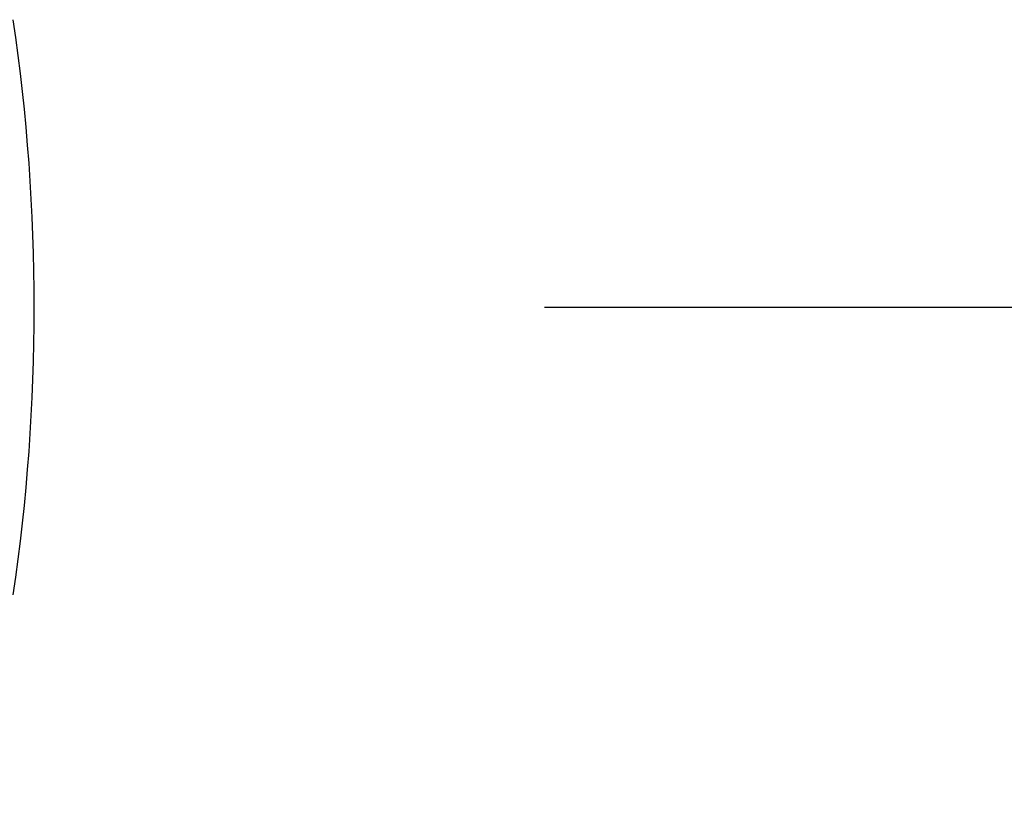
# Model space of a CAD drawing. Units: inches. Extents: x -1 to 480, y -22 to 63.
# Drawn here: x 20 to 22, y 31 to 32 of the extents above; entities that cross this region are included whole.
import ezdxf

# ---------------------------------------------------------------- set-up
doc = ezdxf.new("R2010")
doc.units = ezdxf.units.IN
doc.header["$LTSCALE"] = 0.5
doc.header["$MEASUREMENT"] = 0
doc.layers.add('DIM', color=7, linetype='Continuous')
doc.styles.get("Standard").update_dxf_attribs({"font": 'GOTHIC.TTF'})
doc.dimstyles.new('4C$0', dxfattribs={"dimscale": 16, "dimtxt": 0.1, "dimasz": 0.085, "dimexe": 0.05, "dimexo": 0.05, "dimgap": 0.09, "dimtad": 0, "dimtih": 1, "dimtoh": 1, "dimdec": 4, "dimzin": 0, "dimdsep": 46, "dimlunit": 5, "dimtxsty": 'Standard', "dimcen": 0.09, "dimadec": 0, "dimazin": 0, "dimtfac": 0.75, "dimtdec": 4, "dimtofl": 0, "dimtmove": 0, "dimatfit": 3, "dimfxl": 1, "dimfrac": 1, "dimtolj": 1, "dimtzin": 0, "dimarcsym": 0})

# ---------------------------------------------------------------- blocks, each defined once
blk = doc.blocks.new('*D3')
at = {"layer": 'Defpoints', "color": 0, "transparency": 16777216}
for p in [(20.505, 31.384), (40.0222, -0.635), (54.4375, -0.635)]:
    blk.add_point(p, dxfattribs=at)
at = {"layer": 'DIM', "color": 0, "lineweight": -2, "transparency": 16777216}
for p, q in [((21.305, 31.384), (55.2375, 31.384)), ((54.4375, 30.024), (54.4375, 23.5694)), ((54.4375, 0.725), (54.4375, 15.8485)), ((40.8222, -0.635), (55.2375, -0.635))]:
    blk.add_line(p, q, dxfattribs=at)
at = {"layer": 'DIM', "color": 0, "transparency": 16777216}
for points in [[(54.2108, 30.024), (54.6642, 30.024), (54.4375, 31.384)], [(54.2108, 0.725), (54.6642, 0.725), (54.4375, -0.635)]]:
    blk.add_solid(points, dxfattribs=at)
at = {"layer": 'DIM', "color": 0, "transparency": 16777216, "insert": (54.4375, 19.709), "char_height": 1.6, "attachment_point": 5}
blk.add_mtext('\\A1;48" MAX\\P(Accessible Reach)', dxfattribs=at)

msp = doc.modelspace()

# ---------------------------------------------------------------- linework, layer by layer
at = {"color": 7, "linetype": 'Continuous', "lineweight": 25}
msp.add_arc((17.40276, 31.38399), 3.10224, 351.6364, 8.3636, dxfattribs=at)

# ---------------------------------------------------------------- dimensions: what is measured, and where the dimension line sits
at = {"layer": 'DIM'}
dim = msp.add_linear_dim(base=(54.43751, -0.635), p1=(20.505, 31.38399), p2=(40.02216, -0.635), angle=90, text='48" MAX\\P(Accessible Reach)', dimstyle='4C$0', override={"dimdec": 3, "dimpost": '" '}, dxfattribs=at)
dim.commit()
dim.dimension.update_dxf_attribs({"geometry": '*D3', "text_midpoint": (54.43751, 19.70895), "dimtype": 160})

doc.saveas('drawing.dxf')
